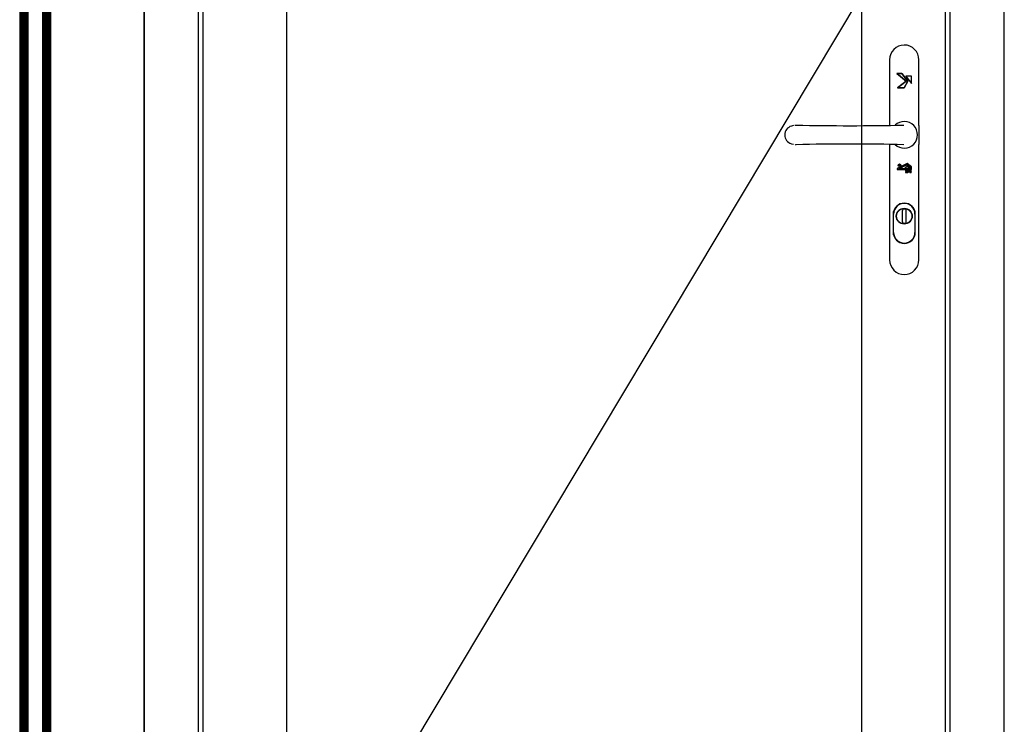
# Model space of a CAD drawing. Extents: x -5281 to -598, y -4609 to 3702.
# Drawn here: x -5140 to -4033, y 1338 to 2130 of the extents above; entities that cross this region are included whole.
import ezdxf

# ---------------------------------------------------------------- set-up
doc = ezdxf.new("R2010")
doc.units = 0
doc.header["$LTSCALE"] = 5
doc.header["$MEASUREMENT"] = 0
doc.layers.get('0').update_dxf_attribs({"linetype": 'CONTINUOUS'})

msp = doc.modelspace()

# ---------------------------------------------------------------- linework, layer by layer
at = {"color": 7, "linetype": 'Continuous'}
for p, q in [((-5000, 951), (-5000, 3400)), ((-5000, 3400), (-5000, 951)), ((-4033, 951), (-4033, 3400)), ((-4033, 951), (-4033, 3400)), ((-4939, 951), (-4939, 3339)), ((-4934, 3334), (-4934, 984)), ((-4099, 984), (-4099, 3334)), ((-4094, 951), (-4094, 3339)), ((-4840, 3240), (-4840, 1078)), ((-4193, 1078), (-4193, 3240)), ((-4840, 1078), (-4193, 2159)), ((-4162.03117, 2085.47616), (-4162.03117, 2011.67684)), ((-4129.01117, 2011.68921), (-4129.01117, 2085.47616)), ((-4270.1082, 2011.56221), (-4272.3942, 2010.88487)), ((-4268.4995, 2011.90087), (-4267.77983, 2011.94321)), ((-4267.77983, 2011.94321), (-4267.01787, 2011.98554)), ((-4267.01787, 2011.98554), (-4259.60954, 2011.81621)), ((-4259.60954, 2011.81621), (-4252.11654, 2011.68921)), ((-4252.11654, 2011.68921), (-4244.58116, 2011.56221)), ((-4244.58116, 2011.56221), (-4237.0035, 2011.47754)), ((-4237.0035, 2011.47754), (-4229.3835, 2011.39283)), ((-4229.3835, 2011.39283), (-4221.80583, 2011.3505)), ((-4221.80583, 2011.3505), (-4214.14354, 2011.30816)), ((-4214.14354, 2011.30816), (-4198.86116, 2011.30816)), ((-4198.86116, 2011.30816), (-4191.19883, 2011.3505)), ((-4191.19883, 2011.3505), (-4183.62121, 2011.39283)), ((-4183.62121, 2011.39283), (-4176.00121, 2011.47754)), ((-4176.00121, 2011.47754), (-4168.46583, 2011.60454)), ((-4168.46583, 2011.60454), (-4160.9305, 2011.68921)), ((-4160.9305, 2011.68921), (-4153.47983, 2011.85854)), ((-4153.47983, 2011.85854), (-4146.0715, 2012.02787)), ((-4146.0715, 2012.02787), (-4146.02916, 2012.02787)), ((-4129.01117, 2011.65828), (-4129.01117, 1990.22617)), ((-4279.7602, 2000.97887), (-4279.08283, 2000.97887)), ((-4272.3942, 1991.0305), (-4270.1082, 1990.35321)), ((-4267.6105, 1989.92983), (-4268.16087, 1989.97216)), ((-4267.01787, 1989.92983), (-4267.6105, 1989.92983)), ((-4259.60954, 1990.09917), (-4267.01787, 1989.92983)), ((-4252.11654, 1990.22617), (-4259.60954, 1990.09917)), ((-4244.58116, 1990.35321), (-4252.11654, 1990.22617)), ((-4229.42583, 1990.52254), (-4244.58116, 1990.35321)), ((-4214.18587, 1990.60721), (-4229.42583, 1990.52254)), ((-4198.86116, 1990.60721), (-4214.18587, 1990.60721)), ((-4183.62121, 1990.52254), (-4198.86116, 1990.60721)), ((-4176.04354, 1990.43787), (-4183.62121, 1990.52254)), ((-4168.46583, 1990.35321), (-4176.04354, 1990.43787)), ((-4160.9305, 1990.22617), (-4168.46583, 1990.35321)), ((-4162.03117, 1990.24472), (-4162.03117, 1860.43221)), ((-4153.47983, 1990.05683), (-4160.9305, 1990.22617)), ((-4146.0715, 1989.8875), (-4153.47983, 1990.05683)), ((-4146.02916, 1989.8875), (-4146.0715, 1989.8875)), ((-4129.01117, 1860.43221), (-4129.01117, 1990.22617)), ((-4147.76479, 1915.3385), (-4147.76479, 1903.82388)), ((-4143.2775, 1903.82388), (-4143.2775, 1915.3385)), ((-4157.92483, 1911.82487), (-4157.92483, 1891.33552)), ((-4157.58617, 1891.33552), (-4157.58617, 1914.74583)), ((-4133.45617, 1914.74583), (-4133.45617, 1911.82487)), ((-4133.45617, 1911.82487), (-4133.45617, 1891.33552)), ((-4133.1175, 1891.33552), (-4133.1175, 1911.82487)), ((-4157.58617, 1888.41454), (-4157.58617, 1891.33552)), ((-4133.45617, 1891.33552), (-4133.45617, 1888.41454))]:
    msp.add_line(p, q, dxfattribs=at)
at = {"color": 4, "linetype": 'Continuous'}
for p, q in [((-5140, 3225), (-5140, 1093)), ((-5139, 3225), (-5139, 1093)), ((-5138, 3225), (-5138, 1093)), ((-5137, 3225), (-5137, 1093)), ((-5136, 3225), (-5136, 1093)), ((-5135, 3225), (-5135, 1093)), ((-5134, 3225), (-5134, 1093)), ((-5133, 3225), (-5133, 1093)), ((-5132, 3225), (-5132, 1093)), ((-5131, 3225), (-5131, 1093)), ((-5114.48, 3225), (-5114.48, 1093)), ((-5113.48, 3225), (-5113.48, 1093)), ((-5112.48, 3225), (-5112.48, 1093)), ((-5111.48, 3225), (-5111.48, 1093)), ((-5110.48, 3225), (-5110.48, 1093)), ((-5109.48, 3225), (-5109.48, 1093)), ((-5108.48, 3225), (-5108.48, 1093)), ((-5107.48, 3225), (-5107.48, 1093)), ((-5106.48, 3225), (-5106.48, 1093)), ((-5105.48, 3225), (-5105.48, 1093))]:
    msp.add_line(p, q, dxfattribs=at)
at = {"color": 7, "linetype": 'Continuous'}
for points in [[(-4153.64917, 2069.9822), (-4148.31517, 2069.9822), (-4141.28779, 2061.38854), (-4145.60579, 2053.98021), (-4153.01413, 2053.98021), (-4143.2775, 2061.38854), (-4153.64917, 2069.9822), (-4143.2775, 2061.38854), (-4153.01413, 2053.98021), (-4145.60579, 2053.98021), (-4141.28779, 2061.38854), (-4148.31517, 2069.9822), (-4153.64917, 2069.9822)], [(-4143.53146, 2066.89187), (-4137.39317, 2058.7215), (-4137.39317, 2066.89187), (-4143.53146, 2066.89187), (-4137.39317, 2058.7215), (-4137.39317, 2066.89187), (-4143.53146, 2066.89187)], [(-4137.52017, 1965.16487), (-4142.04983, 1968.63621), (-4153.52217, 1963.00587), (-4153.52217, 1961.94754), (-4137.52017, 1961.94754), (-4137.52017, 1965.16487)], [(-4142.17684, 1967.49321), (-4138.4515, 1964.69916), (-4138.4515, 1962.92121), (-4151.57483, 1962.92121), (-4142.17684, 1967.49321)], [(-4151.02446, 1967.32387), (-4151.1515, 1967.23921), (-4151.23617, 1967.15454), (-4151.23617, 1966.9005), (-4151.19383, 1966.81583), (-4151.06679, 1966.73116), (-4150.93979, 1966.68883), (-4151.02446, 1966.6465), (-4151.1515, 1966.47721), (-4151.36317, 1966.18087), (-4151.1515, 1966.18087), (-4151.02446, 1966.43487), (-4150.89746, 1966.56187), (-4150.85513, 1966.6465), (-4150.77046, 1966.68883), (-4150.47417, 1966.68883), (-4150.47417, 1966.18087), (-4150.34717, 1966.18087), (-4150.34717, 1967.32387), (-4151.02446, 1967.32387)], [(-4150.93979, 1966.81583), (-4151.02446, 1966.85817), (-4151.06679, 1966.94283), (-4151.10917, 1967.02754), (-4151.06679, 1967.06987), (-4151.02446, 1967.15454), (-4150.98213, 1967.19687), (-4150.47417, 1967.19687), (-4150.47417, 1966.81583), (-4150.81279, 1966.81583), (-4150.93979, 1966.81583)], [(-4143.44679, 1964.02187), (-4142.93883, 1964.40287), (-4143.57379, 1964.40287), (-4143.7855, 1965.03787), (-4143.99717, 1964.40287), (-4144.67446, 1964.40287), (-4144.1665, 1964.02187), (-4144.42046, 1963.21754), (-4143.7855, 1963.7255), (-4143.19283, 1963.21754), (-4143.44679, 1964.02187)], [(-4142.0075, 1959.11121), (-4141.8805, 1959.36516), (-4141.83817, 1959.61921), (-4141.79583, 1959.95787), (-4141.83817, 1960.25417), (-4141.8805, 1960.50816), (-4142.0075, 1960.76221), (-4142.17684, 1960.97387), (-4142.34613, 1961.10087), (-4142.55779, 1961.22787), (-4142.81184, 1961.3125), (-4143.31984, 1961.3125), (-4143.57379, 1961.27021), (-4143.7855, 1961.18554), (-4143.95483, 1961.10087), (-4143.95483, 1960.67754), (-4143.9125, 1960.67754), (-4143.7855, 1960.80454), (-4143.70083, 1960.84687), (-4143.57379, 1960.88921), (-4143.31984, 1960.97387), (-4143.0235, 1961.01621), (-4142.85417, 1961.01621), (-4142.68484, 1960.93154), (-4142.55779, 1960.84687), (-4142.43079, 1960.71987), (-4142.30379, 1960.59283), (-4142.21917, 1960.38117), (-4142.17684, 1960.21187), (-4142.17684, 1959.70387), (-4142.2615, 1959.49217), (-4142.30379, 1959.32283), (-4142.43079, 1959.15354), (-4142.55779, 1959.02654), (-4142.68484, 1958.94187), (-4142.85417, 1958.89954), (-4143.06584, 1958.85721), (-4143.36213, 1958.89954), (-4143.48913, 1958.94187), (-4143.61613, 1958.94187), (-4143.61613, 1959.66154), (-4142.98117, 1959.66154), (-4142.98117, 1959.95787), (-4143.95483, 1959.95787), (-4143.95483, 1958.81487), (-4143.7855, 1958.73021), (-4143.57379, 1958.64554), (-4143.31984, 1958.60321), (-4143.19283, 1958.56087), (-4143.06584, 1958.56087), (-4142.81184, 1958.60321), (-4142.55779, 1958.64554), (-4142.34613, 1958.77254), (-4142.17684, 1958.89954), (-4142.0075, 1959.11121)], [(-4142.38846, 1966.30787), (-4143.0235, 1966.30787), (-4142.51546, 1965.8845), (-4142.7695, 1965.12254), (-4142.17684, 1965.58816), (-4141.54179, 1965.12254), (-4141.79583, 1965.8845), (-4141.28779, 1966.30787), (-4141.92284, 1966.30787), (-4142.17684, 1966.9005), (-4142.38846, 1966.30787)], [(-4140.31413, 1959.87321), (-4140.14484, 1959.70387), (-4140.14484, 1958.60321), (-4139.80617, 1958.60321), (-4139.80617, 1961.27021), (-4140.14484, 1961.27021), (-4140.14484, 1960.04254), (-4141.24546, 1961.27021), (-4141.66883, 1961.27021), (-4140.56817, 1960.08487), (-4141.7535, 1958.60321), (-4141.28779, 1958.60321), (-4140.31413, 1959.87321)], [(-4140.7375, 1964.40287), (-4141.41479, 1964.40287), (-4140.8645, 1964.02187), (-4141.16083, 1963.21754), (-4140.52583, 1963.7255), (-4139.89084, 1963.21754), (-4140.14484, 1964.02187), (-4139.63684, 1964.40287), (-4140.31413, 1964.40287), (-4140.52583, 1965.03787), (-4140.7375, 1964.40287)], [(-4137.64717, 1959.23816), (-4137.85883, 1959.06887), (-4138.28213, 1958.89954), (-4138.74784, 1958.89954), (-4138.91717, 1958.98421), (-4139.04417, 1959.15354), (-4139.0865, 1959.32283), (-4139.04417, 1959.44983), (-4139.00184, 1959.57687), (-4138.91717, 1959.66154), (-4138.74784, 1959.74621), (-4138.53617, 1959.78854), (-4138.40917, 1959.83087), (-4138.28213, 1959.83087), (-4138.02817, 1959.95787), (-4137.8165, 1960.08487), (-4137.77417, 1960.16954), (-4137.6895, 1960.2965), (-4137.6895, 1960.4235), (-4137.64717, 1960.5505), (-4137.6895, 1960.71987), (-4137.73183, 1960.84687), (-4137.90117, 1961.10087), (-4138.02817, 1961.18554), (-4138.19746, 1961.27021), (-4138.36679, 1961.3125), (-4138.79017, 1961.3125), (-4138.9595, 1961.27021), (-4139.17113, 1961.22787), (-4139.34046, 1961.14321), (-4139.34046, 1960.71987), (-4139.29813, 1960.71987), (-4139.17113, 1960.84687), (-4139.00184, 1960.93154), (-4138.79017, 1961.01621), (-4138.5785, 1961.01621), (-4138.36679, 1960.97387), (-4138.19746, 1960.88921), (-4138.07046, 1960.76221), (-4138.02817, 1960.59283), (-4138.11279, 1960.33883), (-4138.36679, 1960.16954), (-4138.49384, 1960.16954), (-4138.66317, 1960.12721), (-4139.17113, 1959.95787), (-4139.34046, 1959.78854), (-4139.42513, 1959.61921), (-4139.4675, 1959.36516), (-4139.42513, 1959.23816), (-4139.38279, 1959.06887), (-4139.21346, 1958.81487), (-4139.0865, 1958.73021), (-4138.91717, 1958.64554), (-4138.74784, 1958.60321), (-4138.49384, 1958.56087), (-4138.23979, 1958.60321), (-4138.02817, 1958.64554), (-4137.64717, 1958.77254), (-4137.64717, 1959.23816)]]:
    msp.add_lwpolyline(points, close=True, dxfattribs=at)
for centre, radius in [((-4150.79167, 1966.79471), 1.4605), ((-4150.79167, 1966.79471), 1.12182), ((-4145.5, 1909.60237), 8.91116), ((-4145.5, 1909.60237), 8.61483)]:
    msp.add_circle(centre, radius, dxfattribs=at)
for centre, radius, start, end in [((-4145.49999, 2085.49736), 16.48884, 90, 179.999969), ((-4145.49998, 2085.49739), 16.48881, 359.999939, 90.000061), ((-4145.50005, 2001.00007), 14.92245, 44.437596, 133.313597), ((-4269.38778, 2000.95769), 10.37245, 106.848808, 253.151192), ((-4145.49993, 2001.00001), 14.92241, 315.561875, 44.438069), ((-4145.5, 2001), 14.92245, 226.686252, 315.562098), ((-4145.5211, 1911.82481), 12.40375, 89.902539, 179.901913), ((-4145.49993, 1911.84597), 12.0439, 89.997389, 179.994154), ((-4145.49997, 1915.35972), 2.26484, 90.000869, 180.001223), ((-4145.47887, 1911.8248), 12.40376, 0.098128, 90.097611), ((-4145.50004, 1915.35969), 2.26486, 359.999419, 89.999036), ((-4145.49997, 1911.84607), 12.04381, 359.999877, 89.997173), ((-4145.49996, 1903.84502), 2.26483, 179.999537, 269.998921), ((-4145.50001, 1903.84503), 2.26484, 270.00027, 0.000253), ((-4145.52112, 1891.37793), 12.40373, 180.098101, 270.097543), ((-4145.49999, 1891.3567), 12.04385, 180.000066, 269.999934), ((-4145.47885, 1891.37793), 12.40374, 269.902308, 359.901858), ((-4145.50002, 1891.3567), 12.04385, 270.000066, 359.999934), ((-4145.50002, 1860.45336), 16.48881, 179.999939, 270.000061), ((-4145.49998, 1860.45336), 16.48881, 269.999939, 0.000061)]:
    msp.add_arc(centre, radius, start, end, dxfattribs=at)

doc.saveas('drawing.dxf')
